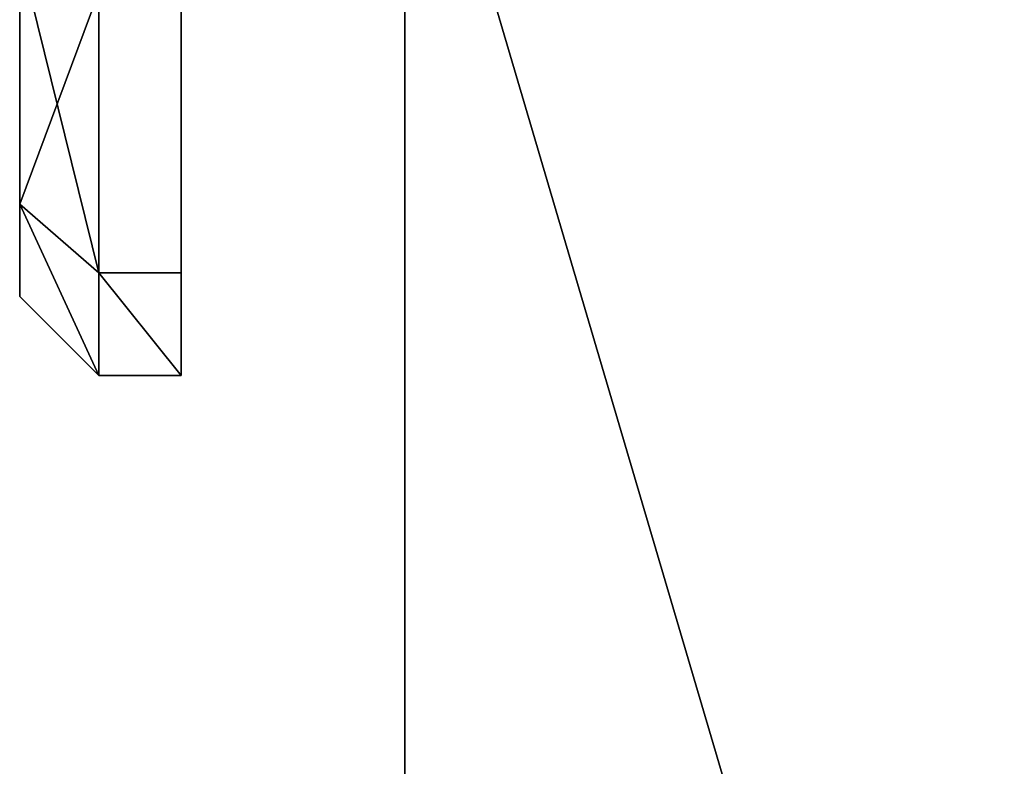
# Model space of a CAD drawing. Units: millimetres. Extents: x 5 to 415, y 5 to 292.
# Drawn here: x 35 to 35, y 193 to 193 of the extents above; entities that cross this region are included whole.
import ezdxf

# ---------------------------------------------------------------- set-up
doc = ezdxf.new("R2010")
doc.units = ezdxf.units.MM
doc.layers.add('SLD-0', color=179, linetype='Continuous')

msp = doc.modelspace()

# ---------------------------------------------------------------- linework, layer by layer
at = {"layer": 'SLD-0', "color": 196}
for p, q in [((34.84609, 195.34167), (34.84609, 192.09028)), ((34.84609, 192.09028), (34.84609, 195.34167)), ((34.84609, 195.15504), (34.84609, 192.09028)), ((34.84609, 192.09028), (34.84609, 195.15504)), ((34.84609, 184.03162), (34.84609, 193.63977)), ((34.84609, 193.63977), (34.84609, 184.03162)), ((37.14609, 185.52849), (34.84609, 193.32877)), ((34.84609, 193.32877), (37.14609, 185.52849)), ((34.84609, 190.90346), (34.84609, 193.32877)), ((34.84609, 193.32877), (34.84609, 192.11774)), ((34.65649, 192.97236), (34.60747, 193.1707)), ((34.65649, 192.97236), (34.60747, 193.1707)), ((34.60747, 193.1707), (34.60747, 193.01482)), ((34.60747, 193.1707), (34.65649, 192.97236)), ((34.60747, 193.01482), (34.60747, 193.1707)), ((34.60747, 193.1707), (34.60747, 193.01482)), ((34.60747, 193.1707), (34.60747, 193.01482)), ((34.60747, 193.1707), (34.65649, 192.97236)), ((34.60747, 193.01482), (34.60747, 193.1707)), ((34.60747, 193.1707), (34.60747, 193.01482)), ((34.60747, 193.01482), (34.60747, 193.1707)), ((34.60747, 193.01482), (34.60747, 193.1707)), ((34.65649, 193.14618), (34.60747, 193.01482)), ((34.65649, 193.14618), (34.60747, 193.01482)), ((34.60747, 193.01482), (34.65649, 193.14618)), ((34.60747, 193.01482), (34.65649, 193.14618)), ((34.65649, 193.14618), (34.65649, 192.97236)), ((34.65649, 192.97236), (34.65649, 193.14618)), ((34.65649, 193.14618), (34.65649, 192.97236)), ((34.65649, 192.97236), (34.65649, 193.14618)), ((34.65649, 192.97236), (34.65649, 193.14618)), ((34.65649, 193.14618), (34.65649, 192.97236)), ((34.65649, 192.97236), (34.65649, 193.14618)), ((34.65649, 193.14618), (34.65649, 192.97236)), ((34.70747, 193.14618), (34.70747, 192.97236)), ((34.70747, 192.97236), (34.70747, 193.14618)), ((34.70747, 193.14618), (34.70747, 192.97236)), ((34.70747, 192.97236), (34.70747, 193.14618)), ((34.70747, 192.97236), (34.70747, 193.14618)), ((34.70747, 193.14618), (34.70747, 192.97236)), ((34.70747, 192.97236), (34.70747, 193.14618)), ((34.70747, 193.14618), (34.70747, 192.97236)), ((34.65649, 192.90874), (34.60747, 193.01482)), ((34.60747, 193.01482), (34.65649, 192.97236)), ((34.65649, 192.97236), (34.60747, 193.01482)), ((34.60747, 193.01482), (34.65649, 192.97236)), ((34.65649, 192.90874), (34.60747, 193.01482)), ((34.60747, 193.01482), (34.65649, 192.97236)), ((34.65649, 192.97236), (34.60747, 193.01482)), ((34.60747, 193.01482), (34.65649, 192.90874)), ((34.60747, 193.01482), (34.65649, 192.97236)), ((34.60747, 192.95776), (34.60747, 193.01482)), ((34.65649, 192.97236), (34.60747, 193.01482)), ((34.60747, 193.01482), (34.65649, 192.90874)), ((34.60747, 192.95776), (34.60747, 193.01482)), ((34.60747, 193.01482), (34.60747, 192.95776)), ((34.60747, 192.95776), (34.60747, 193.01482)), ((34.65649, 192.97236), (34.60747, 193.01482)), ((34.60747, 193.01482), (34.65649, 192.90874)), ((34.60747, 192.95776), (34.60747, 193.01482)), ((34.65649, 192.90874), (34.60747, 193.01482)), ((34.60747, 193.01482), (34.60747, 192.95776)), ((34.60747, 193.01482), (34.60747, 192.95776)), ((34.60747, 193.01482), (34.60747, 192.95776)), ((34.70747, 192.97236), (34.65649, 192.97236)), ((34.70747, 192.90874), (34.65649, 192.97236)), ((34.65649, 192.97236), (34.70747, 192.97236)), ((34.65649, 192.97236), (34.65649, 192.90874)), ((34.70747, 192.97236), (34.65649, 192.97236)), ((34.65649, 192.90874), (34.65649, 192.97236)), ((34.65649, 192.97236), (34.70747, 192.97236)), ((34.70747, 192.97236), (34.65649, 192.97236)), ((34.65649, 192.97236), (34.70747, 192.97236)), ((34.65649, 192.97236), (34.65649, 192.90874)), ((34.70747, 192.97236), (34.65649, 192.97236)), ((34.65649, 192.97236), (34.70747, 192.90874)), ((34.65649, 192.90874), (34.65649, 192.97236)), ((34.65649, 192.97236), (34.70747, 192.97236)), ((34.65649, 192.97236), (34.70747, 192.90874)), ((34.65649, 192.90874), (34.65649, 192.97236)), ((34.65649, 192.97236), (34.65649, 192.90874)), ((34.65649, 192.90874), (34.65649, 192.97236)), ((34.70747, 192.90874), (34.65649, 192.97236)), ((34.65649, 192.97236), (34.65649, 192.90874)), ((34.70747, 192.97236), (34.70747, 192.90874)), ((34.70747, 192.90874), (34.70747, 192.97236)), ((34.70747, 192.97236), (34.70747, 192.90874)), ((34.70747, 192.90874), (34.70747, 192.97236)), ((34.70747, 192.90874), (34.70747, 192.97236)), ((34.70747, 192.97236), (34.70747, 192.90874)), ((34.70747, 192.90874), (34.70747, 192.97236)), ((34.70747, 192.97236), (34.70747, 192.90874)), ((34.65649, 192.90874), (34.60747, 192.95776)), ((34.60747, 192.95776), (34.65649, 192.90874)), ((34.65649, 192.90874), (34.60747, 192.95776)), ((34.60747, 192.95776), (34.65649, 192.90874)), ((34.70747, 192.90874), (34.65649, 192.90874)), ((34.65649, 192.90874), (34.70747, 192.90874)), ((34.70747, 192.90874), (34.65649, 192.90874)), ((34.65649, 192.90874), (34.70747, 192.90874))]:
    msp.add_line(p, q, dxfattribs=at)

doc.saveas('drawing.dxf')
